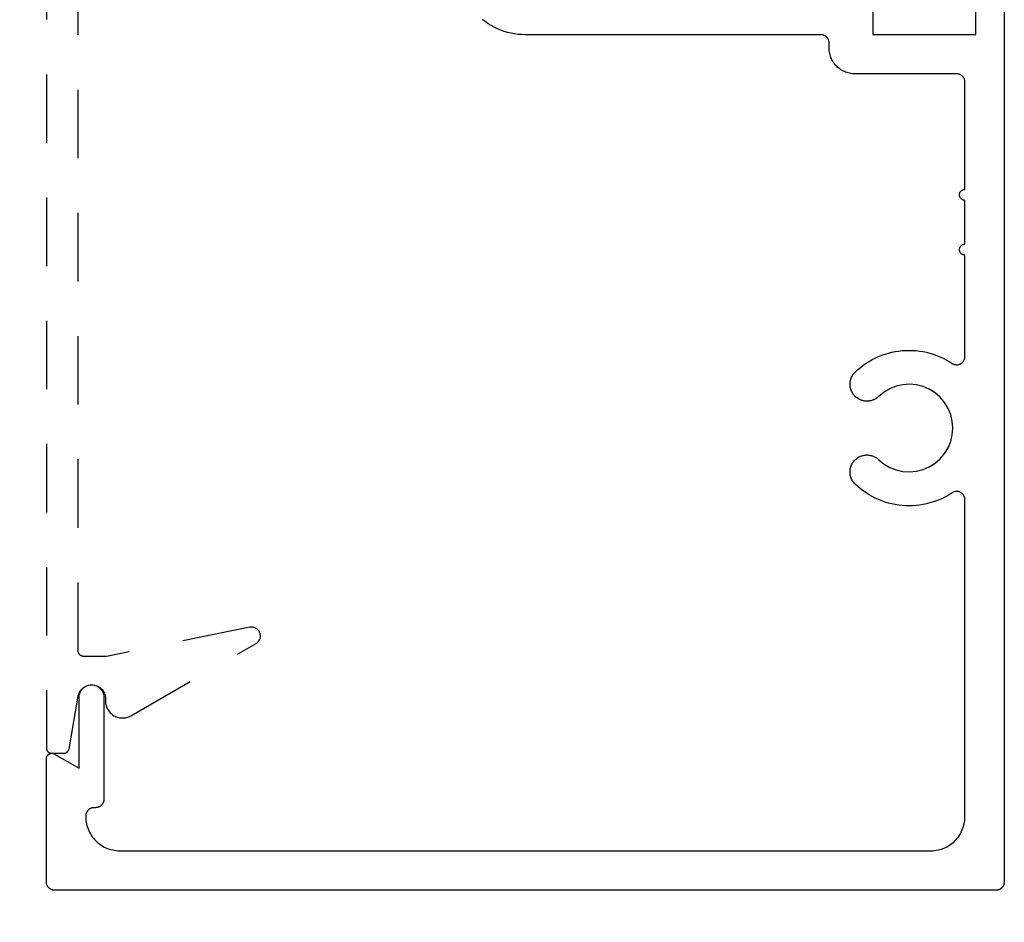
# Model space of a CAD drawing. Units: inches. Extents: x 0 to 108, y 0 to 43.
# Drawn here: x 40 to 42, y 26 to 27 of the extents above; entities that cross this region are included whole.
import ezdxf

# ---------------------------------------------------------------- set-up
doc = ezdxf.new("R2010")
doc.units = ezdxf.units.IN
doc.header["$MEASUREMENT"] = 0
doc.header["$PDMODE"] = 2
doc.linetypes.add('HIDDEN2', pattern=[0.1875, 0.125, -0.0625])
for name, color, linetype in [('Arcadia-Dim', 4, 'Continuous'), ('Arcadia-Hidden', 1, 'HIDDEN2'), ('Arcadia-Profile', 5, 'Continuous')]:
    doc.layers.add(name, color=color, linetype=linetype)
doc.styles.get("Standard").update_dxf_attribs({"font": 'ARIALN.TTF'})
doc.dimstyles.get("Standard").update_dxf_attribs({"dimscale": 0, "dimtxt": 0.046875, "dimasz": 0.0625, "dimexe": 0.0625, "dimexo": 0.0625, "dimgap": 0.09, "dimtad": 0, "dimtih": 1, "dimtoh": 1, "dimdec": 4, "dimzin": 0, "dimdsep": 46, "dimlunit": 4, "dimtxsty": 'Standard', "dimcen": 0.046875, "dimadec": 0, "dimazin": 0, "dimtfac": 1, "dimtdec": 4, "dimtofl": 0, "dimtmove": 0, "dimatfit": 3, "dimfxl": 1, "dimtolj": 1, "dimtzin": 0, "dimarcsym": 0})

# ---------------------------------------------------------------- blocks, each defined once
blk = doc.blocks.new('*D108')
at = {"layer": 'Arcadia-Dim', "color": 0, "lineweight": -2, "transparency": 16777216}
for p, q in [((40.1675, 25.4286), (40.1675, 24.9389)), ((41.9175, 25.4286), (41.9175, 24.9389)), ((40.4175, 25.1889), (40.5427, 25.1889)), ((41.6675, 25.1889), (41.5423, 25.1889))]:
    blk.add_line(p, q, dxfattribs=at)
at = {"layer": 'Arcadia-Dim', "color": 0, "lineweight": -3, "transparency": 16777216}
for points in [[(40.4175, 25.2305), (40.4175, 25.1472), (40.1675, 25.1889)], [(41.6675, 25.2305), (41.6675, 25.1472), (41.9175, 25.1889)]]:
    blk.add_solid(points, dxfattribs=at)
at = {"layer": 'Defpoints', "color": 0, "lineweight": -3, "transparency": 16777216}
for p in [(40.1675, 25.6786), (41.9175, 25.6786), (41.9175, 25.1889)]:
    blk.add_point(p, dxfattribs=at)
at = {"layer": 'Arcadia-Dim', "color": 0, "transparency": 16777216, "insert": (41.0425, 25.1889), "char_height": 0.1875, "attachment_point": 5}
blk.add_mtext('\\A1;1{\\H1.000000x;\\S3/4;}"', dxfattribs=at)
blk = doc.blocks.new('*D111')
at = {"layer": 'Arcadia-Dim', "color": 0, "lineweight": -2, "transparency": 16777216}
for p, q in [((39.9325, 29.6636), (39.3075, 29.6636)), ((39.5575, 29.4136), (39.5575, 28.1174)), ((39.5575, 25.9136), (39.5575, 27.2099)), ((39.9325, 25.6636), (39.3075, 25.6636))]:
    blk.add_line(p, q, dxfattribs=at)
at = {"layer": 'Arcadia-Dim', "color": 0, "lineweight": -3, "transparency": 16777216}
for points in [[(39.5159, 29.4136), (39.5992, 29.4136), (39.5575, 29.6636)], [(39.5159, 25.9136), (39.5992, 25.9136), (39.5575, 25.6636)]]:
    blk.add_solid(points, dxfattribs=at)
at = {"layer": 'Defpoints', "color": 0, "lineweight": -3, "transparency": 16777216}
for p in [(40.1825, 29.6636), (39.5575, 25.6636), (40.1825, 25.6636)]:
    blk.add_point(p, dxfattribs=at)
at = {"layer": 'Arcadia-Dim', "color": 0, "transparency": 16777216, "insert": (39.5575, 27.6636), "char_height": 0.1875, "attachment_point": 5}
blk.add_mtext('\\A1;4"', dxfattribs=at)

msp = doc.modelspace()

# ---------------------------------------------------------------- linework, layer by layer
at = {"layer": 'Arcadia-Hidden', "lineweight": -3, "extrusion": (1e-16, 1e-16, -1)}
msp.add_lwpolyline([(-40.16753, 29.40364), (-40.16753, 25.92364), (-40.16754, 25.92312), (-40.16759, 25.9226), (-40.16765, 25.92208), (-40.16775, 25.92157), (-40.16787, 25.92106), (-40.16802, 25.92055), (-40.1682, 25.92006), (-40.1684, 25.91958), (-40.16862, 25.9191), (-40.16887, 25.91864), (-40.16914, 25.9182), (-40.16944, 25.91777), (-40.16976, 25.91735), (-40.1701, 25.91695), (-40.17046, 25.91657), (-40.17084, 25.91621), (-40.17124, 25.91587), (-40.17165, 25.91555), (-40.17208, 25.91526), (-40.17253, 25.91498), (-40.17299, 25.91473), (-40.17346, 25.91451), (-40.17395, 25.91431), (-40.17444, 25.91413), (-40.17494, 25.91399), (-40.17545, 25.91386), (-40.17597, 25.91377), (-40.17649, 25.9137), (-40.17701, 25.91366), (-40.17753, 25.91364), (-40.19914, 25.91364), (-40.1996, 25.91366), (-40.20007, 25.91369), (-40.20053, 25.91374), (-40.20099, 25.91382), (-40.20144, 25.91391), (-40.2019, 25.91403), (-40.20234, 25.91417), (-40.20278, 25.91433), (-40.20321, 25.91451), (-40.20363, 25.91471), (-40.20404, 25.91493), (-40.20444, 25.91516), (-40.20483, 25.91542), (-40.2052, 25.91569), (-40.20557, 25.91598), (-40.20592, 25.91629), (-40.20625, 25.91662), (-40.20657, 25.91695), (-40.20687, 25.91731), (-40.20716, 25.91767), (-40.20743, 25.91805), (-40.20768, 25.91845), (-40.20791, 25.91885), (-40.20813, 25.91926), (-40.20832, 25.91968), (-40.2085, 25.92012), (-40.20865, 25.92056), (-40.20878, 25.921), (-40.2089, 25.92145), (-40.20899, 25.92191), (-40.22591, 26.01798), (-40.22646, 26.02039), (-40.22724, 26.02274), (-40.22825, 26.02499), (-40.22948, 26.02713), (-40.23092, 26.02915), (-40.23255, 26.03101), (-40.23435, 26.0327), (-40.23631, 26.0342), (-40.23841, 26.03551), (-40.24063, 26.0366), (-40.24294, 26.03746), (-40.24533, 26.0381), (-40.24777, 26.03849), (-40.25024, 26.03864), (-40.25271, 26.03855), (-40.25516, 26.03821), (-40.25756, 26.03764), (-40.25989, 26.03682), (-40.26214, 26.03579), (-40.26427, 26.03453), (-40.26626, 26.03307), (-40.2681, 26.03143), (-40.26977, 26.0296), (-40.27126, 26.02762), (-40.27254, 26.02551), (-40.2736, 26.02328), (-40.27444, 26.02095), (-40.27504, 26.01856), (-40.27541, 26.01611), (-40.27553, 26.01364), (-40.27553, 26.00914), (-40.27561, 26.00698), (-40.27583, 26.00483), (-40.27621, 26.0027), (-40.27673, 26.0006), (-40.2774, 25.99854), (-40.27821, 25.99654), (-40.27916, 25.99459), (-40.28024, 25.99272), (-40.28145, 25.99092), (-40.28278, 25.98922), (-40.28423, 25.98761), (-40.28579, 25.98611), (-40.28745, 25.98472), (-40.2892, 25.98344), (-40.29103, 25.9823), (-40.29294, 25.98128), (-40.29492, 25.9804), (-40.29695, 25.97966), (-40.29903, 25.97907), (-40.30115, 25.97862), (-40.30329, 25.97831), (-40.30545, 25.97816), (-40.30761, 25.97816), (-40.30977, 25.97831), (-40.31191, 25.97862), (-40.31403, 25.97907), (-40.31611, 25.97966), (-40.31814, 25.9804), (-40.32012, 25.98128), (-40.32203, 25.9823), (-40.5505, 26.11421), (-40.55177, 26.11502), (-40.55295, 26.11594), (-40.55404, 26.11698), (-40.55503, 26.11811), (-40.55591, 26.11933), (-40.55667, 26.12062), (-40.5573, 26.12198), (-40.55781, 26.1234), (-40.55818, 26.12486), (-40.55841, 26.12634), (-40.5585, 26.12784), (-40.55845, 26.12934), (-40.55826, 26.13083), (-40.55793, 26.1323), (-40.55747, 26.13373), (-40.55687, 26.1351), (-40.55614, 26.13642), (-40.5553, 26.13766), (-40.55434, 26.13882), (-40.55328, 26.13989), (-40.55213, 26.14084), (-40.55088, 26.14169), (-40.54957, 26.14242), (-40.54819, 26.14302), (-40.54676, 26.14348), (-40.5453, 26.14382), (-40.54381, 26.14401), (-40.54231, 26.14406), (-40.54081, 26.14397), (-40.53932, 26.14374), (-40.27753, 26.09064), (-40.23553, 26.09064), (-40.23501, 26.09066), (-40.23449, 26.0907), (-40.23397, 26.09077), (-40.23345, 26.09086), (-40.23294, 26.09098), (-40.23244, 26.09113), (-40.23195, 26.09131), (-40.23146, 26.09151), (-40.23099, 26.09173), (-40.23053, 26.09198), (-40.23008, 26.09226), (-40.22965, 26.09255), (-40.22924, 26.09287), (-40.22884, 26.09321), (-40.22846, 26.09357), (-40.2281, 26.09395), (-40.22776, 26.09435), (-40.22744, 26.09477), (-40.22714, 26.0952), (-40.22687, 26.09564), (-40.22662, 26.0961), (-40.2264, 26.09658), (-40.2262, 26.09706), (-40.22602, 26.09755), (-40.22587, 26.09806), (-40.22575, 26.09857), (-40.22565, 26.09908), (-40.22559, 26.0996), (-40.22554, 26.10012), (-40.22553, 26.10064), (-40.22553, 29.22664)], dxfattribs=at)
at = {"layer": 'Arcadia-Profile', "extrusion": (1e-16, 1e-16, -1)}
for points in [[(-41.91753, 27.36564), (-41.91753, 25.67864), (-41.91751, 25.67786), (-41.91745, 25.67708), (-41.91735, 25.6763), (-41.9172, 25.67553), (-41.91702, 25.67476), (-41.9168, 25.67401), (-41.91653, 25.67327), (-41.91623, 25.67254), (-41.9159, 25.67183), (-41.91552, 25.67114), (-41.91511, 25.67047), (-41.91467, 25.66983), (-41.91419, 25.6692), (-41.91368, 25.66861), (-41.91314, 25.66804), (-41.91257, 25.6675), (-41.91197, 25.66699), (-41.91135, 25.66651), (-41.9107, 25.66606), (-41.91003, 25.66565), (-41.90934, 25.66528), (-41.90863, 25.66494), (-41.90791, 25.66464), (-41.90717, 25.66438), (-41.90641, 25.66416), (-41.90565, 25.66397), (-41.90488, 25.66383), (-41.9041, 25.66373), (-41.90332, 25.66366), (-41.90253, 25.66364), (-40.18253, 25.66364), (-40.18175, 25.66366), (-40.18096, 25.66373), (-40.18018, 25.66383), (-40.17941, 25.66397), (-40.17865, 25.66416), (-40.1779, 25.66438), (-40.17716, 25.66464), (-40.17643, 25.66494), (-40.17572, 25.66528), (-40.17503, 25.66565), (-40.17436, 25.66606), (-40.17371, 25.66651), (-40.17309, 25.66699), (-40.17249, 25.6675), (-40.17192, 25.66804), (-40.17138, 25.66861), (-40.17087, 25.6692), (-40.1704, 25.66983), (-40.16995, 25.67047), (-40.16954, 25.67114), (-40.16917, 25.67183), (-40.16883, 25.67254), (-40.16853, 25.67327), (-40.16827, 25.67401), (-40.16804, 25.67476), (-40.16786, 25.67553), (-40.16772, 25.6763), (-40.16761, 25.67708), (-40.16755, 25.67786), (-40.16753, 25.67864), (-40.16753, 25.90364), (-40.16756, 25.90434), (-40.16763, 25.90504), (-40.16775, 25.90572), (-40.16792, 25.9064), (-40.16813, 25.90706), (-40.1684, 25.90771), (-40.1687, 25.90834), (-40.16905, 25.90894), (-40.16944, 25.90952), (-40.16987, 25.91007), (-40.17034, 25.91059), (-40.17084, 25.91108), (-40.17137, 25.91152), (-40.17194, 25.91193), (-40.17253, 25.9123), (-40.17315, 25.91263), (-40.17378, 25.91292), (-40.17444, 25.91315), (-40.17511, 25.91335), (-40.17579, 25.91349), (-40.17649, 25.91359), (-40.17718, 25.91364), (-40.17788, 25.91364), (-40.17858, 25.91359), (-40.17927, 25.91349), (-40.17995, 25.91335), (-40.18062, 25.91315), (-40.18128, 25.91292), (-40.18191, 25.91263), (-40.18253, 25.9123), (-40.22753, 25.88632), (-40.22753, 26.01614), (-40.22765, 26.0185), (-40.22802, 26.02082), (-40.22863, 26.0231), (-40.22948, 26.0253), (-40.23055, 26.02739), (-40.23183, 26.02937), (-40.23331, 26.0312), (-40.23498, 26.03287), (-40.23681, 26.03435), (-40.23878, 26.03563), (-40.24088, 26.0367), (-40.24308, 26.03754), (-40.24535, 26.03815), (-40.24768, 26.03852), (-40.25003, 26.03864), (-40.25238, 26.03852), (-40.25471, 26.03815), (-40.25698, 26.03754), (-40.25918, 26.0367), (-40.26128, 26.03563), (-40.26326, 26.03435), (-40.26509, 26.03287), (-40.26675, 26.0312), (-40.26823, 26.02937), (-40.26952, 26.02739), (-40.27059, 26.0253), (-40.27143, 26.0231), (-40.27204, 26.02082), (-40.27241, 26.0185), (-40.27253, 26.01614), (-40.27253, 25.82932), (-40.27251, 25.82854), (-40.27245, 25.82776), (-40.27235, 25.82698), (-40.2722, 25.82621), (-40.27202, 25.82544), (-40.2718, 25.82469), (-40.27153, 25.82395), (-40.27123, 25.82322), (-40.2709, 25.82251), (-40.27052, 25.82182), (-40.27011, 25.82115), (-40.26967, 25.82051), (-40.26919, 25.81988), (-40.26868, 25.81929), (-40.26814, 25.81872), (-40.26757, 25.81818), (-40.26697, 25.81767), (-40.26635, 25.81719), (-40.2657, 25.81674), (-40.26503, 25.81633), (-40.26434, 25.81596), (-40.26363, 25.81562), (-40.26291, 25.81532), (-40.26217, 25.81506), (-40.26141, 25.81483), (-40.26065, 25.81465), (-40.25988, 25.81451), (-40.2591, 25.81441), (-40.25832, 25.81434), (-40.25753, 25.81432), (-40.25453, 25.81432), (-40.25375, 25.8143), (-40.25296, 25.81424), (-40.25218, 25.81414), (-40.25141, 25.814), (-40.25065, 25.81381), (-40.2499, 25.81359), (-40.24916, 25.81333), (-40.24843, 25.81303), (-40.24772, 25.81269), (-40.24703, 25.81231), (-40.24636, 25.8119), (-40.24571, 25.81146), (-40.24509, 25.81098), (-40.24449, 25.81047), (-40.24392, 25.80993), (-40.24338, 25.80936), (-40.24287, 25.80876), (-40.2424, 25.80814), (-40.24195, 25.80749), (-40.24154, 25.80682), (-40.24117, 25.80613), (-40.24083, 25.80542), (-40.24053, 25.8047), (-40.24027, 25.80396), (-40.24004, 25.80321), (-40.23986, 25.80244), (-40.23972, 25.80167), (-40.23961, 25.80089), (-40.23955, 25.80011), (-40.23953, 25.79932), (-40.23953, 25.79764), (-40.23962, 25.7944), (-40.23987, 25.79116), (-40.24029, 25.78795), (-40.24089, 25.78475), (-40.24164, 25.7816), (-40.24257, 25.77849), (-40.24365, 25.77543), (-40.24489, 25.77243), (-40.24629, 25.7695), (-40.24784, 25.76664), (-40.24953, 25.76388), (-40.25137, 25.7612), (-40.25335, 25.75863), (-40.25546, 25.75616), (-40.25769, 25.7538), (-40.26004, 25.75157), (-40.26251, 25.74946), (-40.26509, 25.74749), (-40.26776, 25.74565), (-40.27053, 25.74395), (-40.27338, 25.7424), (-40.27631, 25.741), (-40.27931, 25.73976), (-40.28237, 25.73868), (-40.28548, 25.73776), (-40.28864, 25.737), (-40.29183, 25.73641), (-40.29505, 25.73598), (-40.29829, 25.73573), (-40.30153, 25.73564), (-41.78353, 25.73564), (-41.78678, 25.73573), (-41.79001, 25.73598), (-41.79323, 25.73641), (-41.79642, 25.737), (-41.79958, 25.73776), (-41.80269, 25.73868), (-41.80575, 25.73976), (-41.80875, 25.741), (-41.81168, 25.7424), (-41.81453, 25.74395), (-41.8173, 25.74565), (-41.81997, 25.74749), (-41.82255, 25.74946), (-41.82502, 25.75157), (-41.82737, 25.7538), (-41.82961, 25.75616), (-41.83171, 25.75863), (-41.83369, 25.7612), (-41.83553, 25.76388), (-41.83722, 25.76664), (-41.83877, 25.7695), (-41.84017, 25.77243), (-41.84141, 25.77543), (-41.8425, 25.77849), (-41.84342, 25.7816), (-41.84418, 25.78475), (-41.84477, 25.78795), (-41.84519, 25.79116), (-41.84545, 25.7944), (-41.84553, 25.79764), (-41.84553, 26.37695), (-41.84549, 26.37803), (-41.84538, 26.3791), (-41.84518, 26.38017), (-41.84491, 26.38121), (-41.84457, 26.38223), (-41.84415, 26.38323), (-41.84367, 26.38419), (-41.84311, 26.38512), (-41.84249, 26.386), (-41.84181, 26.38684), (-41.84107, 26.38762), (-41.84028, 26.38835), (-41.83944, 26.38902), (-41.83854, 26.38963), (-41.83761, 26.39018), (-41.83664, 26.39065), (-41.83564, 26.39106), (-41.83462, 26.39139), (-41.83357, 26.39164), (-41.83251, 26.39182), (-41.83143, 26.39193), (-41.83035, 26.39195), (-41.82928, 26.3919), (-41.8282, 26.39177), (-41.82715, 26.39157), (-41.8261, 26.39129), (-41.82509, 26.39093), (-41.82409, 26.3905), (-41.82314, 26.39001), (-41.82222, 26.38944), (-41.81681, 26.38601), (-41.81125, 26.38283), (-41.80556, 26.37991), (-41.79974, 26.37724), (-41.7938, 26.37484), (-41.78777, 26.37271), (-41.78164, 26.37085), (-41.77544, 26.36927), (-41.76917, 26.36798), (-41.76284, 26.36696), (-41.75648, 26.36624), (-41.7501, 26.3658), (-41.7437, 26.36564), (-41.7373, 26.36578), (-41.73091, 26.36621), (-41.72455, 26.36692), (-41.71822, 26.36792), (-41.71195, 26.3692), (-41.70574, 26.37076), (-41.69961, 26.37261), (-41.69357, 26.37472), (-41.68763, 26.37711), (-41.6818, 26.37976), (-41.6761, 26.38268), (-41.67053, 26.38584), (-41.66512, 26.38926), (-41.65986, 26.39291), (-41.65478, 26.3968), (-41.64987, 26.40091), (-41.64515, 26.40524), (-41.64382, 26.40661), (-41.64257, 26.40805), (-41.64142, 26.40957), (-41.64036, 26.41115), (-41.63939, 26.4128), (-41.63854, 26.41451), (-41.63779, 26.41626), (-41.63715, 26.41806), (-41.63662, 26.41989), (-41.63621, 26.42175), (-41.63591, 26.42364), (-41.63573, 26.42554), (-41.63566, 26.42744), (-41.63572, 26.42935), (-41.63589, 26.43125), (-41.63618, 26.43314), (-41.63658, 26.435), (-41.6371, 26.43684), (-41.63773, 26.43864), (-41.63847, 26.4404), (-41.63932, 26.44211), (-41.64027, 26.44376), (-41.64132, 26.44535), (-41.64247, 26.44688), (-41.64371, 26.44833), (-41.64504, 26.4497), (-41.64645, 26.45098), (-41.64793, 26.45218), (-41.64949, 26.45328), (-41.65111, 26.45429), (-41.65129, 26.45439), (-41.65245, 26.45503), (-41.65364, 26.45562), (-41.65486, 26.45615), (-41.65609, 26.45664), (-41.65735, 26.45707), (-41.65862, 26.45744), (-41.65991, 26.45777), (-41.66121, 26.45803), (-41.66252, 26.45824), (-41.66384, 26.45839), (-41.66516, 26.45849), (-41.66649, 26.45853), (-41.66781, 26.45851), (-41.66914, 26.45844), (-41.67046, 26.45831), (-41.67177, 26.45812), (-41.67308, 26.45787), (-41.67437, 26.45757), (-41.67565, 26.45722), (-41.67691, 26.45681), (-41.67815, 26.45635), (-41.67938, 26.45583), (-41.68058, 26.45526), (-41.68175, 26.45464), (-41.6829, 26.45397), (-41.68401, 26.45325), (-41.6851, 26.45249), (-41.68615, 26.45168), (-41.68716, 26.45082), (-41.68814, 26.44992), (-41.69776, 26.44203), (-41.70849, 26.43573), (-41.72006, 26.43116), (-41.73221, 26.42845), (-41.74463, 26.42765), (-41.75702, 26.42879), (-41.76908, 26.43184), (-41.78053, 26.43672), (-41.79108, 26.44331), (-41.80049, 26.45146), (-41.80851, 26.46098), (-41.81496, 26.47162), (-41.81968, 26.48313), (-41.82256, 26.49524), (-41.82353, 26.50764), (-41.82256, 26.52005), (-41.81968, 26.53216), (-41.81496, 26.54367), (-41.80851, 26.55431), (-41.80049, 26.56382), (-41.79108, 26.57198), (-41.78053, 26.57857), (-41.76908, 26.58345), (-41.75702, 26.5865), (-41.74463, 26.58764), (-41.73221, 26.58684), (-41.72006, 26.58413), (-41.70849, 26.57956), (-41.69776, 26.57326), (-41.68814, 26.56536), (-41.68716, 26.56447), (-41.68615, 26.56361), (-41.6851, 26.5628), (-41.68401, 26.56203), (-41.6829, 26.56132), (-41.68175, 26.56065), (-41.68058, 26.56003), (-41.67938, 26.55946), (-41.67815, 26.55894), (-41.67691, 26.55848), (-41.67565, 26.55807), (-41.67437, 26.55772), (-41.67308, 26.55742), (-41.67177, 26.55717), (-41.67046, 26.55698), (-41.66914, 26.55685), (-41.66781, 26.55678), (-41.66649, 26.55676), (-41.66516, 26.5568), (-41.66384, 26.5569), (-41.66252, 26.55705), (-41.66121, 26.55726), (-41.65991, 26.55752), (-41.65862, 26.55784), (-41.65735, 26.55822), (-41.65609, 26.55865), (-41.65486, 26.55914), (-41.65364, 26.55967), (-41.65245, 26.56026), (-41.65129, 26.5609), (-41.65111, 26.561), (-41.64949, 26.56201), (-41.64793, 26.56311), (-41.64645, 26.56431), (-41.64504, 26.56559), (-41.64371, 26.56696), (-41.64247, 26.56841), (-41.64132, 26.56994), (-41.64027, 26.57153), (-41.63932, 26.57318), (-41.63847, 26.57489), (-41.63773, 26.57665), (-41.6371, 26.57845), (-41.63658, 26.58029), (-41.63618, 26.58215), (-41.63589, 26.58404), (-41.63572, 26.58594), (-41.63566, 26.58784), (-41.63573, 26.58975), (-41.63591, 26.59165), (-41.63621, 26.59353), (-41.63662, 26.5954), (-41.63715, 26.59723), (-41.63779, 26.59903), (-41.63854, 26.60078), (-41.63939, 26.60249), (-41.64036, 26.60414), (-41.64142, 26.60572), (-41.64257, 26.60724), (-41.64382, 26.60868), (-41.64515, 26.61005), (-41.64987, 26.61438), (-41.65478, 26.61849), (-41.65986, 26.62238), (-41.66512, 26.62603), (-41.67053, 26.62945), (-41.6761, 26.63261), (-41.6818, 26.63552), (-41.68763, 26.63818), (-41.69357, 26.64056), (-41.69961, 26.64268), (-41.70574, 26.64452), (-41.71195, 26.64609), (-41.71822, 26.64737), (-41.72455, 26.64837), (-41.73091, 26.64908), (-41.7373, 26.64951), (-41.7437, 26.64964), (-41.7501, 26.64949), (-41.75648, 26.64905), (-41.76284, 26.64832), (-41.76917, 26.64731), (-41.77544, 26.64601), (-41.78164, 26.64443), (-41.78777, 26.64258), (-41.7938, 26.64045), (-41.79974, 26.63805), (-41.80556, 26.63538), (-41.81125, 26.63245), (-41.81681, 26.62928), (-41.82222, 26.62585), (-41.82314, 26.62528), (-41.82409, 26.62479), (-41.82509, 26.62436), (-41.8261, 26.624), (-41.82715, 26.62372), (-41.8282, 26.62352), (-41.82928, 26.62339), (-41.83035, 26.62334), (-41.83143, 26.62336), (-41.83251, 26.62347), (-41.83357, 26.62365), (-41.83462, 26.6239), (-41.83564, 26.62423), (-41.83664, 26.62464), (-41.83761, 26.62511), (-41.83854, 26.62566), (-41.83944, 26.62626), (-41.84028, 26.62694), (-41.84107, 26.62767), (-41.84181, 26.62845), (-41.84249, 26.62929), (-41.84311, 26.63017), (-41.84367, 26.6311), (-41.84415, 26.63206), (-41.84457, 26.63305), (-41.84491, 26.63408), (-41.84518, 26.63512), (-41.84538, 26.63618), (-41.84549, 26.63726), (-41.84553, 26.63833), (-41.84553, 26.82361), (-41.84449, 26.82367), (-41.84345, 26.82383), (-41.84244, 26.8241), (-41.84146, 26.82448), (-41.84053, 26.82495), (-41.83965, 26.82552), (-41.83884, 26.82618), (-41.8381, 26.82692), (-41.83744, 26.82773), (-41.83687, 26.82861), (-41.8364, 26.82954), (-41.83602, 26.83052), (-41.83575, 26.83153), (-41.83559, 26.83257), (-41.83553, 26.83361), (-41.83559, 26.83466), (-41.83575, 26.83569), (-41.83602, 26.8367), (-41.8364, 26.83768), (-41.83687, 26.83861), (-41.83744, 26.83949), (-41.8381, 26.8403), (-41.83884, 26.84104), (-41.83965, 26.8417), (-41.84053, 26.84227), (-41.84146, 26.84275), (-41.84244, 26.84312), (-41.84345, 26.84339), (-41.84449, 26.84356), (-41.84553, 26.84361), (-41.84553, 26.92361), (-41.84449, 26.92367), (-41.84345, 26.92383), (-41.84244, 26.9241), (-41.84146, 26.92448), (-41.84053, 26.92495), (-41.83965, 26.92552), (-41.83884, 26.92618), (-41.8381, 26.92692), (-41.83744, 26.92773), (-41.83687, 26.92861), (-41.8364, 26.92954), (-41.83602, 26.93052), (-41.83575, 26.93153), (-41.83559, 26.93257), (-41.83553, 26.93361), (-41.83559, 26.93466), (-41.83575, 26.93569), (-41.83602, 26.9367), (-41.8364, 26.93768), (-41.83687, 26.93861), (-41.83744, 26.93949), (-41.8381, 26.9403), (-41.83884, 26.94104), (-41.83965, 26.9417), (-41.84053, 26.94227), (-41.84146, 26.94275), (-41.84244, 26.94312), (-41.84345, 26.94339), (-41.84449, 26.94356), (-41.84553, 26.94361), (-41.84553, 27.13964), (-41.84551, 27.14043), (-41.84545, 27.14121), (-41.84535, 27.14199), (-41.8452, 27.14276), (-41.84502, 27.14353), (-41.8448, 27.14428), (-41.84453, 27.14502), (-41.84423, 27.14575), (-41.8439, 27.14645), (-41.84352, 27.14714), (-41.84311, 27.14781), (-41.84267, 27.14846), (-41.84219, 27.14908), (-41.84168, 27.14968), (-41.84114, 27.15025), (-41.84057, 27.15079), (-41.83997, 27.1513), (-41.83935, 27.15178), (-41.8387, 27.15222), (-41.83803, 27.15263), (-41.83734, 27.15301), (-41.83663, 27.15335), (-41.83591, 27.15365), (-41.83517, 27.15391), (-41.83441, 27.15413), (-41.83365, 27.15432), (-41.83288, 27.15446), (-41.8321, 27.15456), (-41.83132, 27.15462), (-41.83053, 27.15464), (-41.64453, 27.15464), (-41.64207, 27.15471), (-41.63962, 27.1549), (-41.63718, 27.15522), (-41.63476, 27.15567), (-41.63237, 27.15625), (-41.63001, 27.15694), (-41.62769, 27.15777), (-41.62541, 27.15871), (-41.62319, 27.15977), (-41.62103, 27.16094), (-41.61893, 27.16223), (-41.6169, 27.16362), (-41.61495, 27.16512), (-41.61308, 27.16672), (-41.6113, 27.16841), (-41.6096, 27.1702), (-41.608, 27.17207), (-41.60651, 27.17402), (-41.60511, 27.17605), (-41.60383, 27.17814), (-41.60265, 27.18031), (-41.60159, 27.18253), (-41.60065, 27.1848), (-41.59983, 27.18712), (-41.59913, 27.18948), (-41.59856, 27.19187), (-41.59811, 27.19429), (-41.59779, 27.19673), (-41.59759, 27.19918), (-41.59753, 27.20164), (-41.59753, 27.21114), (-41.59751, 27.21193), (-41.59745, 27.21271), (-41.59735, 27.21349), (-41.5972, 27.21426), (-41.59702, 27.21503), (-41.5968, 27.21578), (-41.59653, 27.21652), (-41.59623, 27.21725), (-41.5959, 27.21795), (-41.59552, 27.21864), (-41.59511, 27.21931), (-41.59467, 27.21996), (-41.59419, 27.22058), (-41.59368, 27.22118), (-41.59314, 27.22175), (-41.59257, 27.22229), (-41.59197, 27.2228), (-41.59135, 27.22328), (-41.5907, 27.22372), (-41.59003, 27.22413), (-41.58934, 27.22451), (-41.58863, 27.22485), (-41.58791, 27.22515), (-41.58717, 27.22541), (-41.58641, 27.22563), (-41.58565, 27.22582), (-41.58488, 27.22596), (-41.5841, 27.22606), (-41.58332, 27.22612), (-41.58253, 27.22614), (-41.04253, 27.22614), (-41.03599, 27.22632), (-41.02946, 27.22683), (-41.02298, 27.22768), (-41.01654, 27.22888), (-41.01018, 27.2304), (-41.0039, 27.23226), (-40.99773, 27.23445), (-40.99169, 27.23695), (-40.98578, 27.23977), (-40.98003, 27.24289), (-40.97445, 27.24631), (-40.96906, 27.25002), (-40.96387, 27.254)], [(-41.67753, 27.35164), (-41.67753, 27.22664), (-41.86553, 27.22664), (-41.86553, 27.35164)]]:
    msp.add_lwpolyline(points, dxfattribs=at)

# ---------------------------------------------------------------- dimensions: what is measured, and where the dimension line sits
at = {"layer": 'Arcadia-Dim'}
dim = msp.add_linear_dim(base=(39.55753, 25.66364), p1=(40.18253, 29.66364), p2=(40.18253, 25.66364), angle=90, dimstyle='Standard', override={"dimscale": 4}, dxfattribs=at)
dim.commit()
dim.dimension.update_dxf_attribs({"geometry": '*D111', "text_midpoint": (39.55753, 27.66364)})
dim = msp.add_linear_dim(base=(41.91753, 25.18885), p1=(40.16753, 25.67864), p2=(41.91753, 25.67864), dimstyle='Standard', override={"dimscale": 4}, dxfattribs=at)
dim.commit()
dim.dimension.update_dxf_attribs({"geometry": '*D108', "text_midpoint": (41.04253, 25.18885), "dimtype": 160})

doc.saveas('drawing.dxf')
